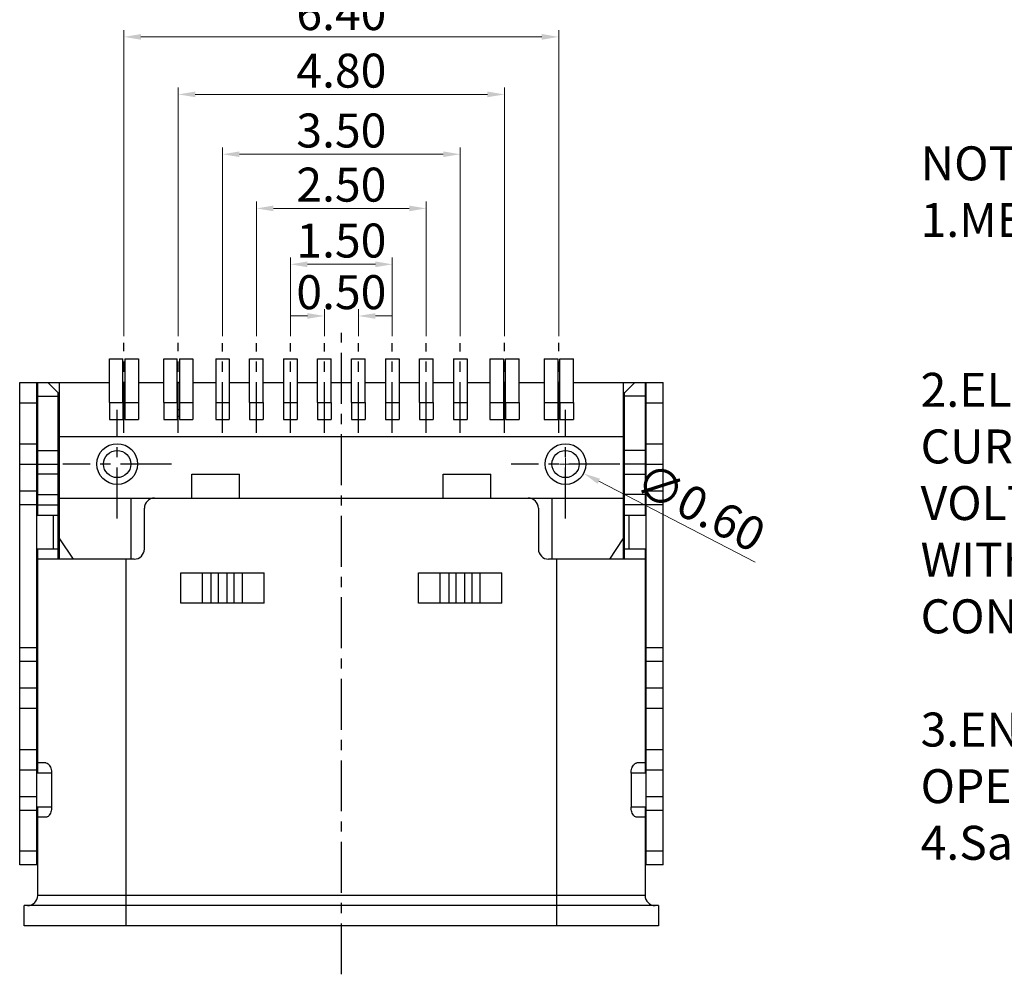
# Model space of a CAD drawing. Units: inches. Extents: x 864.4 to 936.1, y -90.8 to -40.
# Drawn here: x 901 to 915.5, y -70.2 to -56.1 of the extents above; entities that cross this region are included whole.
import ezdxf

# ---------------------------------------------------------------- set-up
doc = ezdxf.new("R2010")
doc.units = ezdxf.units.IN
doc.header["$MEASUREMENT"] = 0
doc.linetypes.add('CENTER', pattern=[0.6, 0.375, -0.075, 0.075, -0.075])
doc.layers.add('02___PRT_ALL_AXES', color=7, linetype='Continuous')
doc.layers.add('DIM', color=3, linetype='Continuous', lineweight=15)
doc.styles.add('ROMANC', font='romans.shx')
doc.styles.get("Standard").update_dxf_attribs({"font": 'txt', "bigfont": 'gbcbig.shx'})
doc.styles.add('TXT', font='romans.shx')
doc.dimstyles.new('sd', dxfattribs={"dimtxt": 0.3, "dimasz": 0.25, "dimexe": 0.1, "dimexo": 0.1, "dimgap": 0.1, "dimtad": 1, "dimzin": 0, "dimdsep": 46, "dimtxsty": 'Standard', "dimblk": 'CLOSED', "dimcen": 0.09, "dimclrt": 2, "dimadec": 0, "dimazin": 0, "dimtp": 0.02, "dimtm": 0.02, "dimtfac": 0.7, "dimtofl": 0, "dimtmove": 0, "dimatfit": 3, "dimfxl": 1, "dimtolj": 1, "dimtzin": 0, "dimlwd": 0, "dimlwe": 0, "dimarcsym": 0})

# ---------------------------------------------------------------- blocks, each defined once
blk = doc.blocks.new('*D95')
at = {"color": 4, "lineweight": 0, "transparency": 16777216}
for p, q in [((909.004, -62.771), (909.004, -62.591)), ((908.914, -62.681), (909.094, -62.681)), ((911.797, -64.126), (909.492, -62.933))]:
    blk.add_line(p, q, dxfattribs=at)
at = {"color": 4, "transparency": 16777216}
blk.add_solid([(909.511, -62.896), (909.473, -62.97), (909.27, -62.818)], dxfattribs=at)
at = {"layer": 'DEFPOINTS', "color": 0, "transparency": 16777216}
for p in [(908.737, -62.543), (909.27, -62.818)]:
    blk.add_point(p, dxfattribs=at)
at = {"color": 4, "transparency": 16777216, "insert": (910.991, -63.315), "char_height": 0.5, "attachment_point": 5, "rotation": 332.6403, "style": 'ROMANC'}
blk.add_mtext('\\A1;∅0.60', dxfattribs=at)
blk = doc.blocks.new('*D96')
at = {"color": 4, "lineweight": 0, "transparency": 16777216}
for p, q in [((902.504, -60.797), (902.504, -56.292)), ((908.904, -60.797), (908.904, -56.292)), ((902.754, -56.392), (908.654, -56.392))]:
    blk.add_line(p, q, dxfattribs=at)
at = {"color": 4, "transparency": 16777216}
for points in [[(902.754, -56.35), (902.754, -56.434), (902.504, -56.392)], [(908.654, -56.35), (908.654, -56.434), (908.904, -56.392)]]:
    blk.add_solid(points, dxfattribs=at)
at = {"layer": 'DEFPOINTS', "color": 0, "transparency": 16777216}
for p in [(908.904, -56.392), (902.504, -60.897), (908.904, -60.897)]:
    blk.add_point(p, dxfattribs=at)
at = {"color": 4, "transparency": 16777216, "insert": (905.704, -56.042), "char_height": 0.5, "attachment_point": 5, "style": 'ROMANC'}
blk.add_mtext('\\A1;6.40', dxfattribs=at)
blk = doc.blocks.new('*D97')
at = {"color": 4, "lineweight": 0, "transparency": 16777216}
for p, q in [((903.304, -60.797), (903.304, -57.139)), ((903.554, -57.239), (907.854, -57.239)), ((908.104, -60.797), (908.104, -57.139))]:
    blk.add_line(p, q, dxfattribs=at)
at = {"color": 4, "transparency": 16777216}
for points in [[(903.554, -57.197), (903.554, -57.28), (903.304, -57.239)], [(907.854, -57.197), (907.854, -57.28), (908.104, -57.239)]]:
    blk.add_solid(points, dxfattribs=at)
at = {"layer": 'DEFPOINTS', "color": 0, "transparency": 16777216}
for p in [(908.104, -57.239), (903.304, -60.897), (908.104, -60.897)]:
    blk.add_point(p, dxfattribs=at)
at = {"color": 4, "transparency": 16777216, "insert": (905.704, -56.889), "char_height": 0.5, "attachment_point": 5, "style": 'ROMANC'}
blk.add_mtext('\\A1;4.80', dxfattribs=at)
blk = doc.blocks.new('*D98')
at = {"color": 4, "lineweight": 0, "transparency": 16777216}
for p, q in [((903.954, -60.799), (903.954, -58.02)), ((904.204, -58.12), (907.204, -58.12)), ((907.454, -60.799), (907.454, -58.02))]:
    blk.add_line(p, q, dxfattribs=at)
at = {"color": 4, "transparency": 16777216}
for points in [[(904.204, -58.078), (904.204, -58.161), (903.954, -58.12)], [(907.204, -58.078), (907.204, -58.161), (907.454, -58.12)]]:
    blk.add_solid(points, dxfattribs=at)
at = {"layer": 'DEFPOINTS', "color": 0, "transparency": 16777216}
for p in [(907.454, -58.12), (903.954, -60.899), (907.454, -60.899)]:
    blk.add_point(p, dxfattribs=at)
at = {"color": 4, "transparency": 16777216, "insert": (905.704, -57.77), "char_height": 0.5, "attachment_point": 5, "style": 'ROMANC'}
blk.add_mtext('\\A1;3.50', dxfattribs=at)
blk = doc.blocks.new('*D99')
at = {"color": 4, "lineweight": 0, "transparency": 16777216}
for p, q in [((904.454, -60.799), (904.454, -58.817)), ((906.954, -60.799), (906.954, -58.817)), ((904.704, -58.917), (906.704, -58.917))]:
    blk.add_line(p, q, dxfattribs=at)
at = {"color": 4, "transparency": 16777216}
for points in [[(904.704, -58.876), (904.704, -58.959), (904.454, -58.917)], [(906.704, -58.876), (906.704, -58.959), (906.954, -58.917)]]:
    blk.add_solid(points, dxfattribs=at)
at = {"layer": 'DEFPOINTS', "color": 0, "transparency": 16777216}
for p in [(906.954, -58.917), (904.454, -60.899), (906.954, -60.899)]:
    blk.add_point(p, dxfattribs=at)
at = {"color": 4, "transparency": 16777216, "insert": (905.704, -58.567), "char_height": 0.5, "attachment_point": 5, "style": 'ROMANC'}
blk.add_mtext('\\A1;2.50', dxfattribs=at)
blk = doc.blocks.new('*D100')
at = {"color": 4, "lineweight": 0, "transparency": 16777216}
for p, q in [((904.954, -60.799), (904.954, -59.64)), ((906.454, -60.799), (906.454, -59.64)), ((905.204, -59.74), (906.204, -59.74))]:
    blk.add_line(p, q, dxfattribs=at)
at = {"color": 4, "transparency": 16777216}
for points in [[(905.204, -59.698), (905.204, -59.782), (904.954, -59.74)], [(906.204, -59.698), (906.204, -59.782), (906.454, -59.74)]]:
    blk.add_solid(points, dxfattribs=at)
at = {"layer": 'DEFPOINTS', "color": 0, "transparency": 16777216}
for p in [(906.454, -59.74), (904.954, -60.899), (906.454, -60.899)]:
    blk.add_point(p, dxfattribs=at)
at = {"color": 4, "transparency": 16777216, "insert": (905.704, -59.39), "char_height": 0.5, "attachment_point": 5, "style": 'ROMANC'}
blk.add_mtext('\\A1;1.50', dxfattribs=at)
blk = doc.blocks.new('*D101')
at = {"color": 4, "lineweight": 0, "transparency": 16777216}
for p, q in [((905.454, -60.799), (905.454, -60.4)), ((905.954, -60.799), (905.954, -60.4)), ((905.204, -60.5), (904.954, -60.5)), ((906.204, -60.5), (906.454, -60.5))]:
    blk.add_line(p, q, dxfattribs=at)
at = {"color": 4, "transparency": 16777216}
for points in [[(905.204, -60.459), (905.204, -60.542), (905.454, -60.5)], [(906.204, -60.459), (906.204, -60.542), (905.954, -60.5)]]:
    blk.add_solid(points, dxfattribs=at)
at = {"layer": 'DEFPOINTS', "color": 0, "transparency": 16777216}
for p in [(905.954, -60.5), (905.454, -60.899), (905.954, -60.899)]:
    blk.add_point(p, dxfattribs=at)
at = {"color": 4, "transparency": 16777216, "insert": (905.704, -60.15), "char_height": 0.5, "attachment_point": 5, "style": 'ROMANC'}
blk.add_mtext('\\A1;0.50', dxfattribs=at)

msp = doc.modelspace()

# ---------------------------------------------------------------- linework, layer by layer
at = {"color": 1, "linetype": 'CENTER', "ltscale": 2}
for p, q in [((905.70386, -70.19217), (905.70386, -60.75074)), ((902.50386, -62.22059), (902.50386, -60.89694)), ((903.30386, -62.22059), (903.30386, -60.89694)), ((903.95385, -62.2226), (903.95385, -60.89895)), ((904.45387, -62.2226), (904.45387, -60.89895)), ((904.95385, -62.2226), (904.95385, -60.89895)), ((905.4539, -62.2226), (905.4539, -60.89895)), ((905.95384, -62.2226), (905.95384, -60.89895)), ((906.45385, -62.2226), (906.45385, -60.89895)), ((906.95387, -62.2226), (906.95387, -60.89895)), ((907.45385, -62.2226), (907.45385, -60.89895)), ((908.10386, -62.22059), (908.10386, -60.89694)), ((908.90386, -62.22059), (908.90386, -60.89694)), ((902.40386, -63.48056), (902.40386, -61.88056)), ((909.00386, -63.48056), (909.00386, -61.88056)), ((903.20386, -62.68056), (901.60386, -62.68056)), ((909.80386, -62.68056), (908.20386, -62.68056))]:
    msp.add_line(p, q, dxfattribs=at)
at = {"color": 7, "linetype": 'Continuous'}
for p, q in [((902.28886, -61.77241), (902.28886, -61.13055)), ((902.28886, -61.13055), (902.48886, -61.13055)), ((902.48886, -61.77241), (902.48886, -61.13055)), ((902.51886, -61.13055), (902.51886, -61.77241)), ((902.51886, -61.13055), (902.71886, -61.13055)), ((902.71886, -61.13055), (902.71886, -61.77241)), ((903.08886, -61.77241), (903.08886, -61.13055)), ((903.08886, -61.13055), (903.28886, -61.13055)), ((903.28886, -61.77241), (903.28886, -61.13055)), ((903.31886, -61.13055), (903.31886, -61.77241)), ((903.31886, -61.13055), (903.51886, -61.13055)), ((903.51886, -61.13055), (903.51886, -61.77241)), ((903.85385, -61.13055), (903.85385, -61.77241)), ((903.85385, -61.13055), (904.05385, -61.13055)), ((904.05385, -61.13055), (904.05385, -61.77241)), ((904.35385, -61.77241), (904.35385, -61.13055)), ((904.35385, -61.13055), (904.55385, -61.13055)), ((904.55385, -61.77241), (904.55385, -61.13055)), ((904.85385, -61.13055), (904.85385, -61.77241)), ((904.85385, -61.13055), (905.05385, -61.13055)), ((905.05385, -61.13055), (905.05385, -61.77241)), ((905.35385, -61.77241), (905.35385, -61.13055)), ((905.35385, -61.13055), (905.55391, -61.13055)), ((905.55391, -61.77241), (905.55391, -61.13055)), ((905.85379, -61.77241), (905.85379, -61.13055)), ((905.85379, -61.13055), (906.05385, -61.13055)), ((906.05385, -61.77241), (906.05385, -61.13055)), ((906.35385, -61.13055), (906.35385, -61.77241)), ((906.35385, -61.13055), (906.55385, -61.13055)), ((906.55385, -61.13055), (906.55385, -61.77241)), ((906.85385, -61.77241), (906.85385, -61.13055)), ((906.85385, -61.13055), (907.05385, -61.13055)), ((907.05385, -61.77241), (907.05385, -61.13055)), ((907.35385, -61.13055), (907.35385, -61.77241)), ((907.35385, -61.13055), (907.55385, -61.13055)), ((907.55385, -61.13055), (907.55385, -61.77241)), ((907.88887, -61.13055), (907.88887, -61.77241)), ((907.88887, -61.13055), (908.08886, -61.13055)), ((908.08886, -61.13055), (908.08886, -61.77241)), ((908.11886, -61.77241), (908.11886, -61.13055)), ((908.11886, -61.13055), (908.31886, -61.13055)), ((908.31886, -61.77241), (908.31886, -61.13055)), ((908.68886, -61.13055), (908.68886, -61.77241)), ((908.68886, -61.13055), (908.88886, -61.13055)), ((908.88886, -61.13055), (908.88886, -61.77241)), ((908.91886, -61.77241), (908.91886, -61.13055)), ((908.91886, -61.13055), (909.11886, -61.13055)), ((909.11886, -61.77241), (909.11886, -61.13055)), ((900.96886, -68.58056), (900.96886, -61.48056)), ((900.96886, -61.48056), (902.28886, -61.48056)), ((901.21886, -68.58056), (901.21886, -61.48056)), ((901.23386, -63.43056), (901.23386, -61.48056)), ((901.38386, -61.48056), (901.53386, -61.63056)), ((901.55386, -64.08056), (901.55386, -61.48056)), ((902.48886, -61.48056), (902.51886, -61.48056)), ((902.71886, -61.48056), (903.08886, -61.48056)), ((903.28886, -61.48056), (903.31886, -61.48056)), ((903.51886, -61.48056), (903.85386, -61.48056)), ((904.05386, -61.48056), (904.35386, -61.48056)), ((904.55386, -61.48056), (904.85386, -61.48056)), ((905.05386, -61.48056), (905.35386, -61.48056)), ((905.55386, -61.48056), (905.85386, -61.48056)), ((906.05386, -61.48056), (906.35386, -61.48056)), ((906.55386, -61.48056), (906.85386, -61.48056)), ((907.05386, -61.48056), (907.35386, -61.48056)), ((907.55386, -61.48056), (907.88886, -61.48056)), ((908.08886, -61.48056), (908.11886, -61.48056)), ((908.31886, -61.48056), (908.68886, -61.48056)), ((908.88886, -61.48056), (908.91886, -61.48056)), ((909.11886, -61.48056), (910.43886, -61.48056)), ((909.85386, -61.48056), (909.85386, -64.08056)), ((909.87386, -61.63056), (910.02386, -61.48056)), ((910.17386, -61.48056), (910.17386, -63.43056)), ((910.18886, -68.58056), (910.18886, -61.48056)), ((910.43886, -68.58056), (910.43886, -61.48056)), ((901.23386, -61.68056), (901.53386, -61.68056)), ((901.53386, -61.63056), (901.55386, -61.63055)), ((901.53386, -64.08056), (901.53386, -61.63056)), ((909.87386, -61.63056), (909.85386, -61.63055)), ((909.87386, -64.08056), (909.87386, -61.63056)), ((910.17386, -61.68056), (909.87386, -61.68056)), ((900.96886, -61.78056), (901.21886, -61.78056)), ((902.51886, -61.88056), (902.48886, -61.88056)), ((903.31886, -61.88056), (903.28886, -61.88056)), ((908.11886, -61.88056), (908.08886, -61.88056)), ((908.91886, -61.88056), (908.88886, -61.88056)), ((910.18886, -61.78056), (910.43886, -61.78056)), ((902.51886, -61.98056), (902.48886, -61.98056)), ((903.31886, -61.98056), (903.28886, -61.98056)), ((908.11886, -61.98056), (908.08886, -61.98056)), ((908.91886, -61.98056), (908.88886, -61.98056)), ((909.85386, -62.28056), (901.55386, -62.28056)), ((900.96886, -62.38056), (901.21886, -62.38056)), ((910.18886, -62.38056), (910.43886, -62.38056)), ((901.23386, -62.48056), (901.53386, -62.48056)), ((910.17386, -62.48056), (909.87386, -62.48056)), ((900.96886, -62.68056), (901.21886, -62.68056)), ((901.23386, -62.68056), (901.53386, -62.68056)), ((910.17386, -62.68056), (909.87386, -62.68056)), ((910.18886, -62.68056), (910.43886, -62.68056)), ((901.53386, -62.83056), (901.23386, -62.83056)), ((903.50386, -63.18056), (903.50386, -62.83056)), ((903.50386, -62.83056), (904.20386, -62.83056)), ((904.20386, -63.18056), (904.20386, -62.83056)), ((907.20386, -63.18056), (907.20386, -62.83056)), ((907.20386, -62.83056), (907.90386, -62.83056)), ((907.90386, -63.18056), (907.90386, -62.83056)), ((909.87386, -62.83056), (910.17386, -62.83056)), ((901.21886, -63.08056), (900.96886, -63.08056)), ((901.23386, -63.13056), (901.53386, -63.13056)), ((901.55386, -63.18056), (909.85386, -63.18056)), ((902.60386, -63.18056), (902.60386, -64.08056)), ((908.80386, -63.18056), (908.80386, -64.08056)), ((910.17386, -63.13056), (909.87386, -63.13056)), ((910.43886, -63.08056), (910.18886, -63.08056)), ((901.21886, -63.28056), (900.96886, -63.28056)), ((901.23386, -63.28056), (901.53386, -63.28056)), ((902.80386, -63.93056), (902.80386, -63.33056)), ((908.60386, -63.33056), (908.60386, -63.93056)), ((910.17386, -63.28056), (909.87386, -63.28056)), ((910.43886, -63.28056), (910.18886, -63.28056)), ((901.21886, -63.43056), (901.53386, -63.43056)), ((901.46886, -63.93056), (901.46886, -63.43056)), ((909.87386, -63.43056), (910.18886, -63.43056)), ((909.93886, -63.93056), (909.93886, -63.43056)), ((901.55386, -63.78056), (901.75386, -64.08056)), ((909.65386, -64.08056), (909.85386, -63.78056)), ((901.21886, -63.93056), (901.53386, -63.93056)), ((901.23386, -67.23056), (901.23386, -63.93056)), ((909.87386, -63.93056), (910.18886, -63.93056)), ((910.17386, -63.93056), (910.17386, -67.23056)), ((902.65386, -64.08056), (901.23386, -64.08056)), ((902.53386, -69.48056), (902.53386, -64.08056)), ((910.17386, -64.08056), (908.75386, -64.08056)), ((908.87386, -69.48056), (908.87386, -64.08056)), ((903.34173, -64.73056), (903.34173, -64.28056)), ((903.34173, -64.28056), (904.56599, -64.28056)), ((903.65993, -64.73056), (903.65993, -64.28056)), ((903.78419, -64.28056), (903.78419, -64.73056)), ((903.89026, -64.28056), (903.89026, -64.73056)), ((904.01746, -64.28056), (904.01746, -64.73056)), ((904.12353, -64.28056), (904.12353, -64.73056)), ((904.24779, -64.73056), (904.24779, -64.28056)), ((904.56599, -64.73056), (904.56599, -64.28056)), ((906.84173, -64.73056), (906.84173, -64.28056)), ((906.84173, -64.28056), (908.06599, -64.28056)), ((907.15993, -64.73056), (907.15993, -64.28056)), ((907.28419, -64.28056), (907.28419, -64.73056)), ((907.39026, -64.28056), (907.39026, -64.73056)), ((907.51746, -64.28056), (907.51746, -64.73056)), ((907.62353, -64.28056), (907.62353, -64.73056)), ((907.74779, -64.73056), (907.74779, -64.28056)), ((908.06599, -64.73056), (908.06599, -64.28056)), ((904.56599, -64.73056), (903.34173, -64.73056)), ((908.06599, -64.73056), (906.84173, -64.73056)), ((900.96886, -65.38056), (901.21886, -65.38056)), ((910.18886, -65.38056), (910.43886, -65.38056)), ((900.96886, -65.58056), (901.21886, -65.58056)), ((910.18886, -65.58056), (910.43886, -65.58056)), ((901.21886, -65.98056), (900.96886, -65.98056)), ((910.43886, -65.98056), (910.18886, -65.98056)), ((901.21886, -66.28056), (900.96886, -66.28056)), ((910.43886, -66.28056), (910.18886, -66.28056)), ((900.96886, -66.88056), (901.21886, -66.88056)), ((910.18886, -66.88056), (910.43886, -66.88056)), ((901.35594, -67.08056), (901.23386, -67.08056)), ((910.17386, -67.08056), (910.05178, -67.08056)), ((900.96886, -67.18056), (901.21886, -67.18056)), ((901.43841, -67.23056), (901.21886, -67.23056)), ((901.43841, -67.23056), (901.43841, -67.73056)), ((910.18886, -67.23056), (909.9693, -67.23056)), ((909.9693, -67.23056), (909.9693, -67.73056)), ((910.18886, -67.18056), (910.43886, -67.18056)), ((901.21886, -67.58056), (900.96886, -67.58056)), ((910.43886, -67.58056), (910.18886, -67.58056)), ((901.21886, -67.78056), (900.96886, -67.78056)), ((901.43841, -67.73056), (901.21886, -67.73056)), ((901.23386, -69.03056), (901.23386, -67.73056)), ((910.18886, -67.73056), (909.9693, -67.73056)), ((910.17386, -67.73056), (910.17386, -69.03056)), ((910.43886, -67.78056), (910.18886, -67.78056)), ((901.35594, -67.88056), (901.23386, -67.88056)), ((910.17386, -67.88056), (910.05178, -67.88056)), ((901.21886, -68.38056), (900.96886, -68.38056)), ((910.43886, -68.38056), (910.18886, -68.38056)), ((901.23386, -68.58056), (900.96886, -68.58056)), ((910.43886, -68.58056), (910.17386, -68.58056)), ((910.17386, -69.03056), (901.23386, -69.03056)), ((901.03386, -69.48056), (901.03386, -69.18056)), ((910.37386, -69.18056), (901.03386, -69.18056)), ((910.37386, -69.18056), (910.37386, -69.48056)), ((910.37386, -69.48056), (901.03386, -69.48056))]:
    msp.add_line(p, q, dxfattribs=at)
for centre, radius in [((902.40386, -62.68056), 0.3), ((909.00386, -62.68056), 0.3), ((902.40386, -62.68056), 0.19999), ((909.00386, -62.68056), 0.19999)]:
    msp.add_circle(centre, radius, dxfattribs=at)
for centre, start, end in [((902.95386, -63.33056), 90, 180), ((908.45386, -63.33056), 0, 90), ((902.65386, -63.93056), 270, 0), ((908.75386, -63.93056), 180, 270), ((901.08386, -69.03056), 270, 0), ((910.32386, -69.03056), 180, 270)]:
    msp.add_arc(centre, 0.15, start, end, dxfattribs=at)
for points, start_tangent, end_tangent in [([(901.35594, -67.08056), (901.37565, -67.0861), (901.39549, -67.1023), (901.41295, -67.12694), (901.42684, -67.15848), (901.43559, -67.19432), (901.43841, -67.23056)], (1, 0), (0, -1)), ([(909.9693, -67.23056), (909.97213, -67.19432), (909.98088, -67.15848), (909.99477, -67.12694), (910.01223, -67.1023), (910.03207, -67.0861), (910.05178, -67.08056)], (0, 1), (1, 0)), ([(901.43841, -67.73056), (901.43558, -67.76687), (901.42683, -67.80266), (901.41297, -67.83415), (901.39552, -67.85879), (901.37565, -67.87502), (901.35594, -67.88056)], (0, -1), (-1, 0)), ([(910.05178, -67.88056), (910.03207, -67.87502), (910.0122, -67.85879), (909.99475, -67.83415), (909.98089, -67.80266), (909.97214, -67.76687), (909.9693, -67.73056)], (-1, 0), (0, 1))]:
    msp.add_spline(points, degree=3, dxfattribs=dict(at, start_tangent=start_tangent, end_tangent=end_tangent))
at = {"layer": '02___PRT_ALL_AXES', "color": 7, "linetype": 'Continuous'}
for p, q in [((902.28886, -61.77241), (902.28886, -62.02241)), ((902.28886, -61.77241), (902.48886, -61.77241)), ((902.48886, -61.77241), (902.48886, -62.02241)), ((902.51886, -61.77241), (902.51886, -62.02241)), ((902.51886, -61.77241), (902.71886, -61.77241)), ((902.71886, -61.77241), (902.71886, -62.02241)), ((903.08886, -61.77241), (903.08886, -62.02241)), ((903.08886, -61.77241), (903.28886, -61.77241)), ((903.28886, -61.77241), (903.28886, -62.02241)), ((903.31886, -61.77241), (903.31886, -62.02241)), ((903.31886, -61.77241), (903.51886, -61.77241)), ((903.51886, -61.77241), (903.51886, -62.02241)), ((903.85385, -61.77241), (903.85385, -62.02241)), ((903.85385, -61.77241), (904.05385, -61.77241)), ((904.05385, -61.77241), (904.05385, -62.02241)), ((904.35385, -61.77241), (904.35385, -62.02241)), ((904.35385, -61.77241), (904.55385, -61.77241)), ((904.55385, -61.77241), (904.55385, -62.02241)), ((904.85385, -61.77241), (904.85385, -62.02241)), ((904.85385, -61.77241), (905.05385, -61.77241)), ((905.05385, -61.77241), (905.05385, -62.02241)), ((905.35385, -61.77241), (905.35385, -62.02241)), ((905.35385, -61.77241), (905.55391, -61.77241)), ((905.55391, -61.77241), (905.55391, -62.02241)), ((905.85379, -61.77241), (905.85379, -62.02241)), ((905.85379, -61.77241), (906.05385, -61.77241)), ((906.05385, -61.77241), (906.05385, -62.02241)), ((906.35385, -61.77241), (906.35385, -62.02241)), ((906.35385, -61.77241), (906.55385, -61.77241)), ((906.55385, -61.77241), (906.55385, -62.02241)), ((906.85385, -61.77241), (906.85385, -62.02241)), ((906.85385, -61.77241), (907.05385, -61.77241)), ((907.05385, -61.77241), (907.05385, -62.02241)), ((907.35385, -61.77241), (907.35385, -62.02241)), ((907.35385, -61.77241), (907.55385, -61.77241)), ((907.55385, -61.77241), (907.55385, -62.02241)), ((907.88887, -61.77241), (907.88887, -62.02241)), ((907.88887, -61.77241), (908.08886, -61.77241)), ((908.08886, -61.77241), (908.08886, -62.02241)), ((908.11886, -61.77241), (908.11886, -62.02241)), ((908.11886, -61.77241), (908.31886, -61.77241)), ((908.31886, -61.77241), (908.31886, -62.02241)), ((908.68886, -61.77241), (908.68886, -62.02241)), ((908.68886, -61.77241), (908.88886, -61.77241)), ((908.88886, -61.77241), (908.88886, -62.02241)), ((908.91886, -61.77241), (908.91886, -62.02241)), ((908.91886, -61.77241), (909.11886, -61.77241)), ((909.11886, -61.77241), (909.11886, -62.02241)), ((902.28886, -62.02241), (902.48886, -62.02241)), ((902.51886, -62.02241), (902.71886, -62.02241)), ((903.08886, -62.02241), (903.28886, -62.02241)), ((903.31886, -62.02241), (903.51886, -62.02241)), ((903.85385, -62.02241), (904.05385, -62.02241)), ((904.35385, -62.02241), (904.55385, -62.02241)), ((904.85385, -62.02241), (905.05385, -62.02241)), ((905.35385, -62.02241), (905.55391, -62.02241)), ((905.85379, -62.02241), (906.05385, -62.02241)), ((906.35385, -62.02241), (906.55385, -62.02241)), ((906.85385, -62.02241), (907.05385, -62.02241)), ((907.35385, -62.02241), (907.55385, -62.02241)), ((907.88887, -62.02241), (908.08886, -62.02241)), ((908.11886, -62.02241), (908.31886, -62.02241)), ((908.68886, -62.02241), (908.88886, -62.02241)), ((908.91886, -62.02241), (909.11886, -62.02241))]:
    msp.add_line(p, q, dxfattribs=at)

# ---------------------------------------------------------------- texts
at = {"layer": 'DIM', "color": 6, "insert": (914.23068, -58.00388), "char_height": 0.5, "attachment_point": 1, "style": 'TXT'}
msp.add_mtext('{\\fSimSun|b0|i0|c134|p2;\\C4;NOTES: \\fSimSun|b0|i0|c0|p2;\\P\\fSimSun|b0|i0|c134|p2;1.MECHANICAL:MATING FORCE: 5-20N .   \\fSimSun|b0|i0|c0|p2;\\P             \\fSimSun|b0|i0|c134|p2;UNMATING FORCE: 8-20N .  \\fSimSun|b0|i0|c0|p2;\\P             \\fSimSun|b0|i0|c134|p2;DURABILITY: 10000 CYCLES MIN. \\fSimSun|b0|i0|c0|p2;\\P\\fSimSun|b0|i0|c134|p2;2.ELECTRICAL:   \\fSimSun|b0|i0|c0|p2;\\P\\fSimSun|b0|i0|c134|p2;CURRENT: 5.0A MAX      \\fSimSun|b0|i0|c0|p2;\\P\\fSimSun|b0|i0|c134|p2;VOLTAGE: 20V MAX   \\fSimSun|b0|i0|c0|p2;\\P\\fSimSun|b0|i0|c134|p2;WITHSTANDING VOLTAGE: 100V AC   \\fSimSun|b0|i0|c0|p2;\\P\\fSimSun|b0|i0|c134|p2;CONTACT RESISTANCE: 40 mΩ MAX INITIAL;\\fSimSun|b0|i0|c0|p2;\\P\\fSimSun|b0|i0|c134|p2;                    50 mΩ MAX AFTER 10000 CYCLES \\fSimSun|b0|i0|c0|p2;\\P\\fSimSun|b0|i0|c134|p2;3.ENVIRONMENTAL\\fSimSun|b0|i0|c0|p2;:\\P\\fSimSun|b0|i0|c134|p2;OPERATING TEMPERATURE RANGE -30%%DC ~ +80%%DC \\fSimSun|b0|i0|c0|p2;\\P\\fSimSun|b0|i0|c134|p2;4.Salt Spray:24H }', dxfattribs=at)

# ---------------------------------------------------------------- dimensions: what is measured, and where the dimension line sits
for base, p1, p2, picture, middle in [((908.90386, -56.39202), (902.50386, -60.89694), (908.90386, -60.89694), '*D96', (905.70386, -56.04202)), ((908.10386, -57.23852), (903.30386, -60.89694), (908.10386, -60.89694), '*D97', (905.70386, -56.88852)), ((907.45385, -58.11961), (903.95385, -60.89895), (907.45385, -60.89895), '*D98', (905.70385, -57.76961)), ((906.95387, -58.91735), (904.45387, -60.89895), (906.95387, -60.89895), '*D99', (905.70387, -58.56735))]:
    dim = msp.add_linear_dim(base=base, p1=p1, p2=p2, dimstyle='sd', override={"dimtxt": 0.5, "dimtxsty": 'ROMANC', "dimsah": 1, "dimclrd": 4, "dimclre": 4, "dimclrt": 4, "dimtp": 0.03, "dimtm": 0.05, "dimtfac": 1, "dimfxl": 0.6, "dimarcsym": 2})
    dim.commit()
    dim.dimension.update_dxf_attribs({"geometry": picture, "text_midpoint": middle})
for base, p1, p2, picture, middle in [((906.45385, -59.74), (904.95385, -60.89895), (906.45385, -60.89895), '*D100', (905.70385, -59.74)), ((905.95384, -60.50042), (905.4539, -60.89895), (905.95384, -60.89895), '*D101', (905.70387, -60.50042))]:
    dim = msp.add_linear_dim(base=base, p1=p1, p2=p2, dimstyle='sd', override={"dimtxt": 0.5, "dimtxsty": 'ROMANC', "dimsah": 1, "dimclrd": 4, "dimclre": 4, "dimclrt": 4, "dimtp": 0.03, "dimtm": 0.05, "dimtfac": 1, "dimfxl": 0.6, "dimarcsym": 2})
    dim.commit()
    dim.dimension.update_dxf_attribs({"geometry": picture, "text_midpoint": middle, "dimtype": 160})
dim = msp.add_diameter_dim_2p(p1=(908.73742, -62.54269), p2=(909.2703, -62.81843), dimstyle='sd', override={"dimtxt": 0.5, "dimtxsty": 'ROMANC', "dimsah": 1, "dimclrd": 4, "dimclre": 4, "dimclrt": 4, "dimtp": 0.03, "dimtm": 0.05, "dimtfac": 1, "dimfxl": 0.6, "dimarcsym": 2})
dim.commit()
dim.dimension.update_dxf_attribs({"geometry": '*D95', "text_midpoint": (910.83016, -63.62559), "dimtype": 163})

doc.saveas('drawing.dxf')
